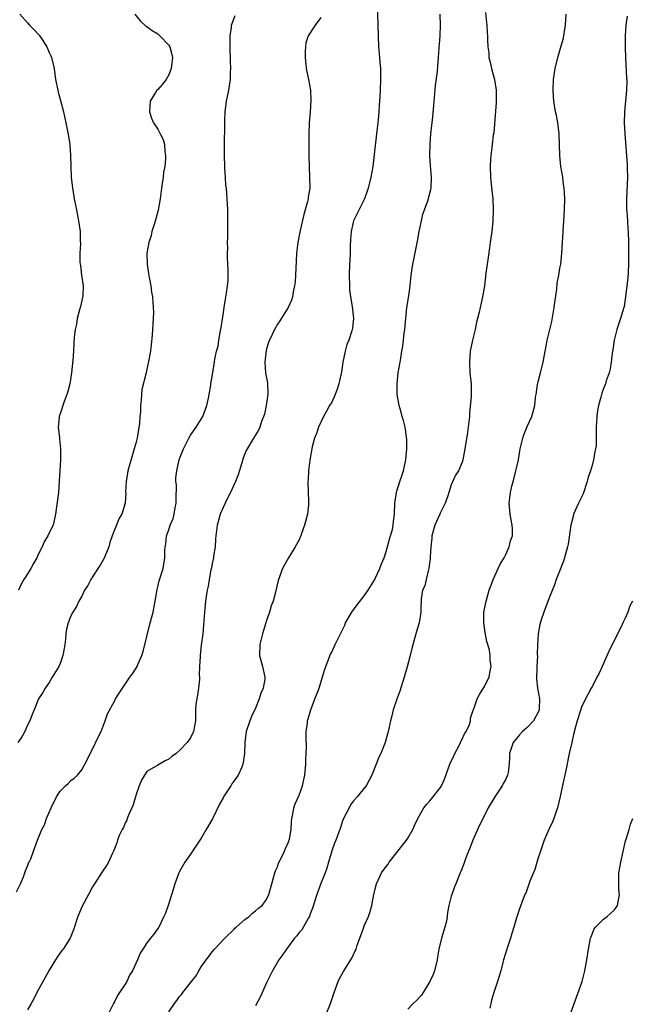
# Model space of a CAD drawing. Units: inches. Extents: x 2613000 to 2616000, y 1494000 to 1497000.
# Drawn here: x 2615216 to 2615328, y 1495817 to 1495998 of the extents above; entities that cross this region are included whole.
import ezdxf

# ---------------------------------------------------------------- set-up
doc = ezdxf.new("R2010")
doc.units = ezdxf.units.IN
doc.header["$MEASUREMENT"] = 0
doc.layers.add('LD26131494_10ft', color=60, linetype='Continuous')

msp = doc.modelspace()

# ---------------------------------------------------------------- linework, layer by layer
at = {"layer": 'LD26131494_10ft'}
for points, elevation in [([(2615281.39, 1496001), (2615281.52, 1495995), (2615281.63, 1495993), (2615281.74, 1495991.74), (2615281.85, 1495990.15), (2615281.95, 1495989), (2615281.98, 1495987.98), (2615281.99, 1495987), (2615281.93, 1495985), (2615281.87, 1495983.87), (2615281.75, 1495982.25), (2615281.67, 1495981), (2615281.56, 1495979.55), (2615281.26, 1495977), (2615280.8, 1495973.2), (2615280.57, 1495971), (2615280.23, 1495969), (2615279.71, 1495967), (2615279.55, 1495966.45), (2615279.01, 1495965), (2615277.7, 1495962.3), (2615277.02, 1495961), (2615276.55, 1495959), (2615276.47, 1495957.53), (2615276.37, 1495956.37), (2615276.37, 1495955), (2615276.34, 1495953.66), (2615276.28, 1495953), (2615276.21, 1495951), (2615276.25, 1495949), (2615276.3, 1495948.3), (2615276.45, 1495947), (2615276.76, 1495945.24), (2615277.03, 1495943), (2615276.8, 1495941.2), (2615276.79, 1495941), (2615276.73, 1495940.73), (2615276.14, 1495939), (2615275.8, 1495938.2), (2615275.49, 1495937), (2615275.07, 1495935), (2615275, 1495934.48), (2615274.8, 1495933.2), (2615274.34, 1495931), (2615274.01, 1495929.99), (2615273.64, 1495929), (2615273, 1495927.64), (2615272.62, 1495927), (2615272.05, 1495925.95), (2615271.47, 1495925), (2615270.54, 1495923), (2615270.18, 1495921.82), (2615269.86, 1495921), (2615269.41, 1495919.41), (2615268.95, 1495916.95), (2615268.73, 1495915), (2615268.64, 1495913.36), (2615268.59, 1495913), (2615268.73, 1495909.27), (2615268.75, 1495909), (2615268.73, 1495908.73), (2615268.53, 1495907), (2615268.01, 1495905), (2615267.45, 1495903.45), (2615267.31, 1495903), (2615267.22, 1495902.78), (2615267, 1495902.31), (2615266.29, 1495901), (2615265.05, 1495899), (2615264.31, 1495897.69), (2615263.97, 1495897), (2615263.17, 1495894.83), (2615262.67, 1495892.67), (2615262.2, 1495891), (2615261.87, 1495890.13), (2615261.53, 1495889), (2615261, 1495887.42), (2615260.42, 1495885.58), (2615260.25, 1495885), (2615259.76, 1495883), (2615259.73, 1495881), (2615260.27, 1495879), (2615260.7, 1495877), (2615260.66, 1495876.66), (2615260.37, 1495875), (2615259.95, 1495874.05), (2615259.62, 1495873), (2615259, 1495871.33), (2615258.23, 1495869.77), (2615257.93, 1495869), (2615257.28, 1495867), (2615257.01, 1495865), (2615256.96, 1495863), (2615256.69, 1495861.31), (2615256.66, 1495861), (2615256.43, 1495860.43), (2615255.77, 1495859), (2615255.45, 1495858.55), (2615255, 1495857.87), (2615254.62, 1495857.38), (2615254.43, 1495857), (2615253.11, 1495855), (2615253, 1495854.8), (2615252.33, 1495853.67), (2615251.03, 1495850.97), (2615249.88, 1495849), (2615249, 1495847.42), (2615248.74, 1495847), (2615247.39, 1495845), (2615247, 1495844.43), (2615245.96, 1495843), (2615245, 1495841.29), (2615244.85, 1495841), (2615244.14, 1495839), (2615243.89, 1495838.11), (2615242.88, 1495835), (2615242.38, 1495833.62), (2615242.12, 1495833), (2615241.15, 1495831), (2615241, 1495830.76), (2615240.27, 1495829.73), (2615239.66, 1495829), (2615239, 1495828.14), (2615238.21, 1495827), (2615237.74, 1495826.26), (2615237.24, 1495825), (2615236.35, 1495823), (2615235.81, 1495822.18), (2615235.28, 1495821), (2615235, 1495820.52), (2615233.95, 1495819), (2615233.55, 1495818.45), (2615233, 1495817.27), (2615232.83, 1495817), (2615231.84, 1495815)], 8400), ([(2615215, 1495837.53), (2615215.73, 1495839), (2615216.3, 1495840.3), (2615216.54, 1495841), (2615216.61, 1495841.39), (2615217, 1495842.26), (2615217.2, 1495842.8), (2615217.34, 1495843), (2615217.59, 1495843.59), (2615218.09, 1495845), (2615218.83, 1495847), (2615219, 1495847.35), (2615219.67, 1495849), (2615220.13, 1495849.87), (2615220.52, 1495851), (2615221.35, 1495853), (2615222.36, 1495855), (2615223, 1495856.03), (2615224, 1495857), (2615224.52, 1495857.48), (2615225, 1495857.98), (2615225.59, 1495858.41), (2615226.19, 1495859), (2615227, 1495859.98), (2615228.07, 1495861.93), (2615228.57, 1495863), (2615229, 1495863.75), (2615230.02, 1495865.98), (2615230.55, 1495867), (2615231.32, 1495869), (2615231.73, 1495870.27), (2615233, 1495872.59), (2615233.21, 1495873), (2615233.9, 1495874.1), (2615234.47, 1495875), (2615235, 1495875.72), (2615235.87, 1495877), (2615236.34, 1495877.66), (2615237, 1495878.67), (2615237.2, 1495879), (2615237.32, 1495879.32), (2615238.05, 1495881), (2615238.29, 1495881.71), (2615239, 1495884.47), (2615239.49, 1495886.51), (2615239.85, 1495887.85), (2615240.11, 1495889), (2615240.48, 1495891), (2615240.86, 1495893.14), (2615241, 1495893.65), (2615241.27, 1495894.73), (2615241.97, 1495897), (2615242.31, 1495899), (2615242.28, 1495900.28), (2615242.34, 1495901), (2615242.49, 1495901.51), (2615242.58, 1495903), (2615243, 1495904.14), (2615243.26, 1495905), (2615243.8, 1495906.2), (2615243.99, 1495907), (2615244.2, 1495908.2), (2615244.38, 1495909), (2615244.35, 1495909.65), (2615244.41, 1495912.41), (2615244.33, 1495913), (2615244.33, 1495913.67), (2615244.51, 1495915), (2615244.94, 1495917), (2615245, 1495917.19), (2615245.69, 1495919), (2615246.39, 1495920.39), (2615246.68, 1495921), (2615247, 1495921.54), (2615248.04, 1495923), (2615249, 1495924.49), (2615249.26, 1495925), (2615249.99, 1495927), (2615250.32, 1495928.32), (2615250.45, 1495929), (2615250.76, 1495930.76), (2615250.78, 1495931), (2615251, 1495932.36), (2615251.39, 1495934.61), (2615251.51, 1495935.51), (2615251.82, 1495937), (2615252.07, 1495937.93), (2615252.21, 1495939), (2615252.44, 1495940.44), (2615252.63, 1495941.37), (2615253, 1495943.68), (2615253.23, 1495945), (2615253.46, 1495946.54), (2615253.65, 1495947.65), (2615253.84, 1495949), (2615253.91, 1495949.91), (2615253.97, 1495951), (2615253.95, 1495951.95), (2615253.89, 1495953), (2615253.8, 1495954.2), (2615253.81, 1495955), (2615253.88, 1495955.88), (2615253.83, 1495957), (2615253.89, 1495957.89), (2615253.87, 1495959), (2615253.89, 1495959.89), (2615253.87, 1495963), (2615253.78, 1495965), (2615253.61, 1495967), (2615253.54, 1495967.54), (2615253.43, 1495969), (2615253.34, 1495970.66), (2615253.3, 1495971), (2615253.25, 1495973), (2615253.25, 1495975), (2615253.3, 1495978.7), (2615253.33, 1495979.33), (2615253.37, 1495981), (2615253.46, 1495981.46), (2615253.62, 1495983), (2615253.83, 1495983.83), (2615254.04, 1495985), (2615254.16, 1495985.84), (2615254.37, 1495987), (2615254.4, 1495988.4), (2615254.44, 1495989), (2615254.38, 1495990.38), (2615254.38, 1495991), (2615254.33, 1495992.33), (2615254.31, 1495993.69), (2615254.33, 1495995), (2615254.56, 1495996.56), (2615254.58, 1495997), (2615255.23, 1495998.77)], 8420), ([(2615236.75, 1495999), (2615237.75, 1495997.75), (2615238.81, 1495996.81), (2615239, 1495996.72), (2615239.97, 1495995.97), (2615241, 1495995.36), (2615241.39, 1495995), (2615243, 1495993.3), (2615243.19, 1495993), (2615243.58, 1495991.58), (2615243.7, 1495991), (2615243.47, 1495989), (2615243, 1495987.83), (2615242.5, 1495987), (2615241.86, 1495986.14), (2615241, 1495985.15), (2615240.83, 1495985), (2615240.59, 1495984.59), (2615239.57, 1495983), (2615239.44, 1495981), (2615239.84, 1495979.84), (2615240.2, 1495979), (2615241, 1495977.83), (2615241.45, 1495977), (2615241.96, 1495975.96), (2615242.22, 1495975), (2615242.29, 1495973.71), (2615242.42, 1495973), (2615242.41, 1495972.41), (2615242.26, 1495971), (2615242.06, 1495969.94), (2615241.96, 1495969), (2615241.82, 1495967.82), (2615241.69, 1495967), (2615241.43, 1495965), (2615241.08, 1495962.92), (2615240.65, 1495961.35), (2615240.29, 1495960.29), (2615239.91, 1495959), (2615239.75, 1495958.25), (2615239.34, 1495957), (2615238.99, 1495955), (2615239.03, 1495953), (2615239.29, 1495951.29), (2615239.43, 1495950.57), (2615239.7, 1495949), (2615239.85, 1495947.85), (2615239.99, 1495947), (2615240.16, 1495945), (2615240.18, 1495944.18), (2615240.16, 1495943), (2615240.05, 1495941.95), (2615240.02, 1495941), (2615239.96, 1495939.96), (2615239.75, 1495938.25), (2615239.62, 1495937), (2615239.23, 1495934.77), (2615239, 1495933.69), (2615238.82, 1495933), (2615238.08, 1495929.92), (2615237.99, 1495929), (2615237.95, 1495927.95), (2615237.78, 1495927), (2615237.78, 1495925.78), (2615237.69, 1495925), (2615237.6, 1495923.6), (2615237.51, 1495923), (2615237.42, 1495922.58), (2615237.18, 1495921), (2615237, 1495920.26), (2615236.66, 1495919), (2615236.26, 1495917.74), (2615235.48, 1495915), (2615235.44, 1495914.56), (2615235.15, 1495913), (2615235.07, 1495911.07), (2615235.09, 1495910.91), (2615235, 1495909), (2615234.39, 1495907), (2615233.84, 1495906.16), (2615233.39, 1495905), (2615233, 1495904.14), (2615232.61, 1495903), (2615232.18, 1495901.82), (2615231.95, 1495901), (2615231.22, 1495899.22), (2615231.1, 1495898.9), (2615230.39, 1495897.61), (2615229.97, 1495897), (2615229, 1495895.45), (2615228.67, 1495895), (2615228.13, 1495893.87), (2615227.5, 1495893), (2615227, 1495891.91), (2615226.48, 1495891), (2615226, 1495890), (2615225.36, 1495889), (2615225, 1495888.33), (2615224.51, 1495887), (2615224.18, 1495885.82), (2615224.07, 1495885), (2615224.02, 1495884.02), (2615223.87, 1495883), (2615223.73, 1495882.26), (2615223.54, 1495881), (2615223, 1495879.56), (2615222.75, 1495879), (2615221.55, 1495877), (2615221, 1495876.04), (2615220.24, 1495875), (2615219.82, 1495874.18), (2615219.05, 1495873), (2615218.26, 1495871), (2615217.88, 1495870.12), (2615217.44, 1495869), (2615217, 1495868.16), (2615216.54, 1495867), (2615215.98, 1495866.02), (2615215.22, 1495865)], 8430), ([(2615215.62, 1495999), (2615217, 1495997.42), (2615217.35, 1495997), (2615218.2, 1495996.2), (2615219.16, 1495995.16), (2615219.69, 1495994.31), (2615220.55, 1495993), (2615221, 1495991.95), (2615221.31, 1495991.31), (2615221.44, 1495991), (2615221.92, 1495989), (2615222.18, 1495987), (2615222.56, 1495985), (2615222.64, 1495984.64), (2615223.09, 1495983.09), (2615223.65, 1495981), (2615223.85, 1495979.85), (2615224.08, 1495979), (2615224.55, 1495976.55), (2615224.77, 1495975), (2615224.93, 1495973), (2615224.97, 1495971), (2615225.05, 1495969), (2615225.28, 1495967), (2615225.32, 1495966.68), (2615225.62, 1495965), (2615225.86, 1495963.86), (2615226.01, 1495963), (2615226.41, 1495961), (2615226.71, 1495959), (2615226.73, 1495957.27), (2615226.76, 1495956.76), (2615226.63, 1495955), (2615226.63, 1495953.37), (2615226.68, 1495953), (2615226.75, 1495952.75), (2615226.96, 1495951), (2615227.24, 1495949), (2615227.18, 1495947.18), (2615227.16, 1495946.84), (2615226.78, 1495945.22), (2615226.57, 1495944.57), (2615226.15, 1495943), (2615226.02, 1495941.98), (2615225.77, 1495941), (2615225.59, 1495939.59), (2615225.56, 1495938.44), (2615225.48, 1495937), (2615225.36, 1495935.36), (2615225.11, 1495933), (2615224.82, 1495931), (2615224.45, 1495929.55), (2615224.27, 1495929), (2615223.76, 1495927.76), (2615223.49, 1495927), (2615223.4, 1495926.6), (2615223, 1495925.46), (2615222.85, 1495925), (2615222.82, 1495924.82), (2615222.67, 1495923), (2615222.88, 1495921.12), (2615222.89, 1495920.89), (2615223.11, 1495919), (2615223.07, 1495917), (2615222.93, 1495915), (2615222.86, 1495913.14), (2615222.7, 1495911), (2615222.34, 1495908.34), (2615222.13, 1495907), (2615221.7, 1495905), (2615221, 1495903.55), (2615220.77, 1495903), (2615220.1, 1495901.9), (2615219.73, 1495901), (2615219, 1495899.58), (2615218.75, 1495899), (2615218.1, 1495897.9), (2615217.61, 1495897), (2615217, 1495896.04), (2615216.31, 1495895), (2615215.85, 1495894.15), (2615215.33, 1495893)], 8440), ([(2615271, 1495998.4), (2615269.97, 1495997), (2615268.68, 1495995), (2615268.26, 1495993.74), (2615268.15, 1495993), (2615268.14, 1495992.14), (2615268.1, 1495991), (2615268.25, 1495989.75), (2615268.3, 1495989), (2615268.39, 1495988.39), (2615268.72, 1495987), (2615269.09, 1495985), (2615269.16, 1495983.16), (2615269.02, 1495981.02), (2615268.86, 1495979), (2615268.77, 1495977), (2615268.76, 1495975), (2615268.78, 1495973.22), (2615268.81, 1495972.81), (2615268.85, 1495971), (2615268.94, 1495969), (2615268.95, 1495967), (2615268.69, 1495965.31), (2615268.66, 1495965), (2615268.56, 1495964.56), (2615267.89, 1495962.11), (2615267.19, 1495959.19), (2615267, 1495958.3), (2615266.75, 1495957), (2615266.52, 1495955), (2615266.44, 1495953.56), (2615266.34, 1495951), (2615266.26, 1495949.74), (2615266.17, 1495949), (2615265.9, 1495947.9), (2615265.76, 1495947), (2615265.6, 1495946.4), (2615264.97, 1495945), (2615263.44, 1495942.56), (2615263, 1495941.97), (2615262.47, 1495941), (2615261.53, 1495939), (2615261.38, 1495938.62), (2615261, 1495937.45), (2615260.91, 1495937.09), (2615260.67, 1495935), (2615260.84, 1495933), (2615261, 1495932.09), (2615261.19, 1495931.19), (2615261.26, 1495929), (2615260.96, 1495927), (2615260.62, 1495925.38), (2615260.08, 1495924.08), (2615259.76, 1495923), (2615259.55, 1495922.45), (2615258.62, 1495921), (2615257.42, 1495919), (2615257.27, 1495918.73), (2615257, 1495918.09), (2615256.71, 1495917.29), (2615256.43, 1495916.43), (2615255.78, 1495914.22), (2615255.29, 1495913), (2615255, 1495912.35), (2615254.38, 1495911), (2615253.71, 1495909.71), (2615253.36, 1495909), (2615253, 1495908.21), (2615252.49, 1495907), (2615252.17, 1495905.83), (2615251.92, 1495905), (2615251.68, 1495903), (2615251.62, 1495902.38), (2615251.52, 1495901), (2615251.27, 1495899.27), (2615251.22, 1495899), (2615251, 1495897.96), (2615250.87, 1495897.13), (2615250.78, 1495896.78), (2615250.44, 1495895), (2615250.25, 1495893.75), (2615250.05, 1495893), (2615249.88, 1495891.88), (2615249.78, 1495891), (2615249.64, 1495889.65), (2615249.47, 1495887.47), (2615249.43, 1495886.57), (2615249.27, 1495885), (2615249, 1495882.9), (2615248.78, 1495881), (2615248.79, 1495880.79), (2615248.67, 1495879), (2615248.62, 1495877.38), (2615248.65, 1495877), (2615248.64, 1495876.64), (2615248.5, 1495875), (2615248.29, 1495873.71), (2615248.16, 1495873), (2615248.02, 1495872.02), (2615247.93, 1495871), (2615247.95, 1495870.05), (2615247.92, 1495869), (2615247.58, 1495867), (2615247, 1495865.87), (2615246.38, 1495865), (2615245, 1495863.52), (2615244.37, 1495863), (2615243.59, 1495862.41), (2615243, 1495861.9), (2615242.36, 1495861.64), (2615241, 1495860.85), (2615240.56, 1495860.56), (2615239, 1495859.68), (2615238.53, 1495859), (2615237.96, 1495858.04), (2615237.59, 1495857), (2615237, 1495855.43), (2615236.45, 1495853.55), (2615236.24, 1495853), (2615235.6, 1495851.6), (2615235.38, 1495851), (2615235.29, 1495850.71), (2615235, 1495850.19), (2615234.65, 1495849.35), (2615234.42, 1495849), (2615233.89, 1495847.89), (2615233.56, 1495847), (2615233.45, 1495846.55), (2615233, 1495845.45), (2615232.89, 1495845.11), (2615232.65, 1495844.65), (2615231.93, 1495843), (2615231.59, 1495842.41), (2615231, 1495841.59), (2615230.78, 1495841.22), (2615229.34, 1495839), (2615229, 1495838.44), (2615228.21, 1495837), (2615227.09, 1495834.91), (2615226.26, 1495833), (2615225.5, 1495830.5), (2615224.89, 1495829), (2615223.56, 1495827), (2615223.3, 1495826.7), (2615222.48, 1495825.52), (2615222.18, 1495825), (2615221, 1495823.11), (2615220.27, 1495821.73), (2615218.75, 1495819), (2615218.18, 1495817.82), (2615217.67, 1495817), (2615217, 1495815.8)], 8410), ([(2615243, 1495815.47), (2615244.04, 1495817), (2615244.49, 1495817.51), (2615245, 1495818.27), (2615245.37, 1495818.63), (2615245.62, 1495819), (2615247.17, 1495821), (2615248, 1495822), (2615248.55, 1495823), (2615249, 1495823.75), (2615249.87, 1495825), (2615250.4, 1495825.6), (2615251, 1495826.49), (2615251.43, 1495827), (2615253.35, 1495829), (2615255, 1495830.58), (2615255.19, 1495830.81), (2615255.43, 1495831), (2615257, 1495832.41), (2615257.8, 1495833), (2615258.4, 1495833.6), (2615259, 1495834), (2615259.5, 1495834.5), (2615260.2, 1495835), (2615261, 1495836.13), (2615261.42, 1495837), (2615261.96, 1495839), (2615262.36, 1495840.36), (2615262.53, 1495841), (2615262.64, 1495841.36), (2615263, 1495842.11), (2615263.22, 1495842.78), (2615263.69, 1495843.69), (2615264.3, 1495845), (2615264.5, 1495845.5), (2615265, 1495846.54), (2615265.11, 1495846.89), (2615265.15, 1495847), (2615265.2, 1495847.2), (2615265.53, 1495849), (2615265.62, 1495850.38), (2615265.68, 1495851), (2615265.84, 1495851.84), (2615266.02, 1495853), (2615266.27, 1495853.73), (2615267, 1495855.32), (2615267.65, 1495857), (2615268.07, 1495859), (2615268.24, 1495861), (2615268.25, 1495861.75), (2615268.31, 1495863), (2615268.33, 1495864.33), (2615268.28, 1495865.72), (2615268.32, 1495867), (2615268.54, 1495868.54), (2615268.57, 1495869), (2615268.65, 1495869.35), (2615269.13, 1495871), (2615269.9, 1495873), (2615270.22, 1495873.78), (2615270.66, 1495875), (2615271, 1495876.06), (2615271.67, 1495878.33), (2615271.9, 1495879), (2615272.78, 1495881.22), (2615273, 1495881.63), (2615273.64, 1495883), (2615274.26, 1495884.26), (2615275, 1495885.71), (2615275.39, 1495886.61), (2615275.55, 1495887), (2615276.68, 1495889), (2615277.66, 1495890.34), (2615279, 1495891.98), (2615279.7, 1495893), (2615280.91, 1495895), (2615281, 1495895.17), (2615281.83, 1495897), (2615282.15, 1495897.85), (2615282.63, 1495899), (2615283, 1495900.11), (2615283.28, 1495901), (2615283.62, 1495902.38), (2615283.83, 1495903), (2615284.16, 1495904.16), (2615284.32, 1495905), (2615284.35, 1495905.65), (2615284.57, 1495907), (2615284.59, 1495909), (2615284.9, 1495911), (2615285, 1495911.24), (2615285.55, 1495913), (2615285.93, 1495914.07), (2615286.23, 1495915), (2615286.64, 1495917), (2615286.81, 1495919), (2615286.81, 1495920.81), (2615286.79, 1495921), (2615286.75, 1495921.25), (2615286.51, 1495923), (2615286.21, 1495924.21), (2615285.98, 1495925), (2615285.79, 1495925.79), (2615285.42, 1495927), (2615285.38, 1495927.38), (2615285.06, 1495929), (2615285.02, 1495931), (2615285.26, 1495933), (2615285.62, 1495935), (2615285.7, 1495935.7), (2615285.92, 1495937), (2615286.1, 1495937.9), (2615286.19, 1495939), (2615286.33, 1495940.33), (2615286.43, 1495941), (2615286.62, 1495943), (2615286.84, 1495945), (2615287.18, 1495947.18), (2615287.45, 1495949), (2615287.65, 1495951), (2615287.92, 1495953), (2615288.11, 1495953.89), (2615288.64, 1495956.64), (2615288.77, 1495957.23), (2615289.09, 1495959), (2615289.5, 1495961), (2615289.79, 1495962.21), (2615290.06, 1495963), (2615290.68, 1495964.68), (2615291, 1495965.79), (2615291.23, 1495966.77), (2615291.29, 1495967), (2615291.37, 1495969), (2615291.17, 1495971.17), (2615291.06, 1495973), (2615291.11, 1495975.11), (2615291.27, 1495977), (2615291.45, 1495978.55), (2615291.52, 1495979.52), (2615291.81, 1495982.19), (2615292.13, 1495985.87), (2615292.45, 1495988.45), (2615292.54, 1495989.46), (2615292.67, 1495991), (2615292.77, 1495992.77), (2615292.94, 1495995), (2615293.05, 1495997), (2615292.98, 1495999)], 8390), ([(2615301.29, 1495999.29), (2615301.49, 1495997.49), (2615301.58, 1495997), (2615301.63, 1495995.63), (2615301.7, 1495995), (2615301.7, 1495994.3), (2615301.74, 1495993), (2615301.9, 1495991.9), (2615301.94, 1495991), (2615302.16, 1495990.16), (2615302.38, 1495989), (2615302.95, 1495987), (2615303.29, 1495985), (2615303.29, 1495983.29), (2615303.26, 1495982.74), (2615302.81, 1495977.19), (2615302.74, 1495976.74), (2615302.54, 1495975), (2615302.45, 1495974.45), (2615302.29, 1495973), (2615302.24, 1495972.24), (2615302.18, 1495971), (2615302.25, 1495969), (2615302.49, 1495966.49), (2615302.64, 1495965), (2615302.73, 1495963), (2615302.66, 1495961), (2615302.46, 1495959), (2615302.19, 1495957), (2615302.03, 1495956.03), (2615301.79, 1495954.21), (2615301.59, 1495953), (2615301.37, 1495951.37), (2615301.09, 1495949), (2615300.76, 1495947), (2615300.32, 1495945), (2615300.15, 1495944.15), (2615299.86, 1495943), (2615299.67, 1495942.33), (2615299.39, 1495941), (2615298.89, 1495939), (2615298.5, 1495937), (2615298.33, 1495935), (2615298.44, 1495933), (2615298.64, 1495931), (2615298.67, 1495929), (2615298.65, 1495928.65), (2615298.38, 1495925.62), (2615298.34, 1495925), (2615298.13, 1495923), (2615297.99, 1495922.01), (2615297.5, 1495919), (2615297.13, 1495917), (2615297, 1495916.57), (2615296.31, 1495915), (2615295.8, 1495914.2), (2615295, 1495912.4), (2615294.55, 1495911), (2615294.38, 1495910.38), (2615293.88, 1495909), (2615293, 1495907.33), (2615292.87, 1495907), (2615291.98, 1495905), (2615291.45, 1495903), (2615291.42, 1495902.58), (2615291.27, 1495901), (2615291.14, 1495899.14), (2615291.14, 1495898.86), (2615291, 1495897.95), (2615290.9, 1495897.1), (2615290.8, 1495896.8), (2615290.36, 1495895), (2615290.16, 1495893.84), (2615289.73, 1495893), (2615289.44, 1495891.44), (2615289.39, 1495889.39), (2615289.4, 1495889), (2615289.08, 1495887), (2615288.59, 1495885.41), (2615288.3, 1495884.3), (2615287.73, 1495882.27), (2615287.43, 1495881), (2615286.89, 1495878.89), (2615286.36, 1495877), (2615285.54, 1495874.46), (2615284.99, 1495872.99), (2615284.31, 1495871), (2615284.09, 1495869.91), (2615283.82, 1495869), (2615283.4, 1495867), (2615282.86, 1495865), (2615282.07, 1495863), (2615281.68, 1495862.32), (2615281.2, 1495861), (2615280.37, 1495859), (2615279.92, 1495858.08), (2615279.32, 1495857), (2615279, 1495856.58), (2615277.67, 1495855), (2615277, 1495854.28), (2615276.48, 1495853.52), (2615276.19, 1495853), (2615275.12, 1495850.88), (2615275, 1495850.58), (2615274.63, 1495849.37), (2615274.5, 1495849), (2615273.77, 1495847), (2615273.54, 1495846.46), (2615273, 1495845.07), (2615272.38, 1495843), (2615272.1, 1495841.9), (2615271.79, 1495841), (2615271, 1495839.07), (2615270.24, 1495837), (2615269.49, 1495834.51), (2615269, 1495833.31), (2615268.89, 1495833), (2615268.71, 1495832.71), (2615267.47, 1495830.53), (2615267, 1495830.02), (2615266.58, 1495829.42), (2615266.18, 1495829), (2615265, 1495827.43), (2615264.65, 1495827), (2615264.02, 1495825.98), (2615263.25, 1495825), (2615262.08, 1495823), (2615261, 1495820.79), (2615259.84, 1495818.16), (2615259, 1495816.55)], 8380), ([(2615271.99, 1495815), (2615272.76, 1495817), (2615273.42, 1495819), (2615274.18, 1495821), (2615274.45, 1495821.55), (2615275.16, 1495822.84), (2615276.68, 1495825.32), (2615277, 1495826.01), (2615277.34, 1495826.66), (2615277.48, 1495827), (2615277.71, 1495827.71), (2615278.2, 1495829), (2615278.84, 1495830.84), (2615279, 1495831.27), (2615279.74, 1495833), (2615280.08, 1495833.93), (2615280.38, 1495835), (2615280.7, 1495836.7), (2615281, 1495838.07), (2615281.24, 1495839), (2615282.17, 1495841), (2615283, 1495842.18), (2615283.36, 1495842.64), (2615283.58, 1495843), (2615285, 1495844.73), (2615286.75, 1495847), (2615287, 1495847.4), (2615287.9, 1495849), (2615288.26, 1495849.74), (2615288.82, 1495851), (2615289.98, 1495853), (2615290.42, 1495853.58), (2615291, 1495854.2), (2615291.36, 1495854.64), (2615293, 1495856.7), (2615293.18, 1495857), (2615293.78, 1495858.22), (2615294.77, 1495861), (2615295.45, 1495862.55), (2615295.67, 1495863), (2615296.47, 1495864.47), (2615296.73, 1495865), (2615296.79, 1495865.21), (2615297, 1495865.62), (2615297.43, 1495866.57), (2615297.74, 1495867), (2615298.33, 1495868.33), (2615298.52, 1495869), (2615298.55, 1495869.45), (2615299.05, 1495870.95), (2615299.16, 1495871.16), (2615299.77, 1495873), (2615300.18, 1495873.82), (2615301, 1495875.09), (2615301.98, 1495877), (2615302.17, 1495878.17), (2615302.35, 1495879), (2615302.16, 1495880.16), (2615302.16, 1495881), (2615302.02, 1495881.98), (2615301.74, 1495883), (2615301.56, 1495883.56), (2615301.24, 1495885.24), (2615300.97, 1495887), (2615301.02, 1495889), (2615301.43, 1495891), (2615302, 1495893), (2615302.59, 1495894.59), (2615302.7, 1495895), (2615303.61, 1495897), (2615304.05, 1495897.95), (2615304.73, 1495899), (2615305, 1495899.49), (2615305.69, 1495901), (2615305.93, 1495902.07), (2615306.26, 1495903), (2615306.28, 1495904.28), (2615306.23, 1495905), (2615306.01, 1495905.99), (2615305.84, 1495907), (2615305.66, 1495909), (2615305.89, 1495911), (2615306.16, 1495912.16), (2615306.39, 1495913), (2615306.55, 1495913.45), (2615306.91, 1495915), (2615307, 1495915.48), (2615307.35, 1495917), (2615307.71, 1495919), (2615308.2, 1495921), (2615308.39, 1495921.61), (2615309, 1495923.15), (2615309.83, 1495925), (2615310.41, 1495927), (2615310.51, 1495928.51), (2615310.6, 1495929), (2615310.86, 1495930.86), (2615311, 1495931.34), (2615311.41, 1495933), (2615311.75, 1495934.25), (2615311.91, 1495935), (2615312.29, 1495937), (2615312.43, 1495937.57), (2615312.68, 1495939), (2615313.53, 1495942.47), (2615313.95, 1495945), (2615314.07, 1495945.93), (2615314.42, 1495948.42), (2615314.5, 1495949.5), (2615314.79, 1495951), (2615315, 1495952.29), (2615315.14, 1495953), (2615315.37, 1495955), (2615315.57, 1495959), (2615315.86, 1495963), (2615315.92, 1495965), (2615315.86, 1495966.14), (2615315.79, 1495967), (2615315.68, 1495967.68), (2615315.52, 1495969), (2615315.2, 1495971), (2615314.99, 1495972.99), (2615314.88, 1495977), (2615314.62, 1495979), (2615314.36, 1495980.36), (2615314.2, 1495981), (2615313.89, 1495983), (2615313.83, 1495983.83), (2615313.77, 1495985), (2615313.85, 1495987), (2615314.15, 1495989), (2615314.63, 1495991), (2615315, 1495992.29), (2615315.58, 1495994.42), (2615315.7, 1495995), (2615315.83, 1495995.83), (2615316.04, 1495997), (2615316.15, 1495999)], 8370), ([(2615327.38, 1495998.62), (2615327.12, 1495997), (2615327, 1495995), (2615327.02, 1495993), (2615327.1, 1495990.9), (2615327.28, 1495987.28), (2615327.29, 1495986.71), (2615327.26, 1495985), (2615326.89, 1495981), (2615326.85, 1495979), (2615326.95, 1495977), (2615327.37, 1495971.37), (2615327.38, 1495971), (2615327.37, 1495970.63), (2615327.42, 1495969), (2615327.23, 1495965), (2615327.28, 1495963), (2615327.32, 1495962.68), (2615327.44, 1495961), (2615327.51, 1495959.51), (2615327.56, 1495959), (2615327.63, 1495957), (2615327.65, 1495955.65), (2615327.63, 1495953), (2615327.54, 1495951.54), (2615327.5, 1495950.5), (2615327.1, 1495947), (2615326.8, 1495945.2), (2615326.76, 1495945), (2615326.17, 1495943), (2615325.48, 1495941), (2615324.97, 1495939), (2615324.74, 1495937.26), (2615324.6, 1495936.6), (2615324.43, 1495935), (2615324.26, 1495933.74), (2615324.05, 1495933), (2615323.54, 1495931.54), (2615323.37, 1495931), (2615323, 1495930.1), (2615322.71, 1495929.29), (2615322.53, 1495928.53), (2615322.11, 1495927), (2615321.93, 1495926.07), (2615321.79, 1495925), (2615321.69, 1495923), (2615321.68, 1495922.32), (2615321.69, 1495921), (2615321.65, 1495919.65), (2615321.58, 1495919), (2615321.45, 1495918.55), (2615321.21, 1495917), (2615321, 1495916.19), (2615320.65, 1495915), (2615320.21, 1495913.79), (2615320.04, 1495913), (2615319.27, 1495910.73), (2615319, 1495910.14), (2615318.42, 1495909), (2615317.53, 1495907), (2615317.41, 1495906.59), (2615317, 1495905), (2615316.49, 1495901.51), (2615316.4, 1495901), (2615315.87, 1495899), (2615315.65, 1495898.35), (2615314.31, 1495895), (2615313.98, 1495894.02), (2615313, 1495891.61), (2615312.04, 1495889), (2615311.58, 1495887.58), (2615311.29, 1495886.71), (2615310.99, 1495885), (2615310.9, 1495883), (2615310.84, 1495881.16), (2615310.85, 1495880.85), (2615310.76, 1495879), (2615310.74, 1495878.74), (2615310.68, 1495876.68), (2615310.86, 1495875), (2615311.23, 1495873), (2615311.2, 1495871.2), (2615311.18, 1495871), (2615311, 1495870.56), (2615310.16, 1495869), (2615309, 1495867.78), (2615308.13, 1495867), (2615307.59, 1495866.41), (2615306.41, 1495865), (2615306.08, 1495864.08), (2615305.75, 1495863), (2615305.73, 1495862.27), (2615305.68, 1495861), (2615305.46, 1495859.46), (2615305.38, 1495859), (2615305, 1495858.11), (2615304.56, 1495857.44), (2615304.36, 1495857), (2615303.03, 1495854.97), (2615301.82, 1495853), (2615301, 1495851.35), (2615300.19, 1495849.81), (2615298.97, 1495847), (2615298.43, 1495845.57), (2615298.17, 1495845), (2615297.61, 1495843.61), (2615297.3, 1495842.7), (2615296.76, 1495841.24), (2615296.64, 1495841), (2615295.84, 1495839), (2615295.57, 1495838.43), (2615295.08, 1495837), (2615295, 1495836.73), (2615294.58, 1495835), (2615294.3, 1495833.7), (2615294.26, 1495833), (2615294.1, 1495832.1), (2615293.81, 1495831), (2615293.22, 1495829), (2615292.74, 1495827), (2615292.48, 1495825.52), (2615292.41, 1495825), (2615291.91, 1495823), (2615291.68, 1495822.32), (2615291.08, 1495821), (2615289.81, 1495819), (2615289.51, 1495818.49), (2615288.53, 1495817.47), (2615288, 1495817), (2615287, 1495815.96)], 8360), ([(2615328.34, 1495891), (2615327.87, 1495890.13), (2615327.51, 1495889), (2615327, 1495887.85), (2615326.59, 1495887), (2615326.26, 1495886.26), (2615325.62, 1495885), (2615325, 1495883.73), (2615324.06, 1495881.94), (2615323, 1495879.52), (2615322.75, 1495879), (2615322.23, 1495877.77), (2615321.81, 1495877), (2615321, 1495875.33), (2615320.78, 1495875), (2615320.17, 1495873.83), (2615319.69, 1495873), (2615319, 1495871.47), (2615318.72, 1495870.72), (2615318.18, 1495869), (2615317.85, 1495867.85), (2615317.53, 1495866.47), (2615317.17, 1495865), (2615316.72, 1495863), (2615316.16, 1495860.16), (2615315.91, 1495859), (2615315.72, 1495858.28), (2615315.06, 1495855.06), (2615314.57, 1495853), (2615314.32, 1495852.32), (2615313.87, 1495851), (2615313.62, 1495850.38), (2615312.97, 1495849), (2615312.1, 1495847), (2615311.4, 1495845), (2615311, 1495843.79), (2615310.37, 1495841.63), (2615309.49, 1495839.49), (2615308.71, 1495837.29), (2615308.55, 1495837), (2615308.25, 1495836.25), (2615307.59, 1495834.41), (2615307, 1495832.72), (2615306.51, 1495831), (2615306.15, 1495829.85), (2615305.91, 1495829), (2615305.24, 1495827), (2615304.64, 1495825), (2615304.5, 1495824.5), (2615304.13, 1495823), (2615303.5, 1495821), (2615302.81, 1495819), (2615302.39, 1495817.61), (2615302.1, 1495816.1)], 8350), ([(2615317, 1495815.23), (2615319.08, 1495821), (2615319.61, 1495823), (2615319.98, 1495825), (2615320.27, 1495827), (2615320.66, 1495829), (2615320.74, 1495829.26), (2615321.31, 1495830.69), (2615321.54, 1495831), (2615323, 1495832.52), (2615323.68, 1495833), (2615324.4, 1495833.6), (2615325, 1495834.12), (2615325.38, 1495834.62), (2615325.61, 1495835), (2615325.7, 1495835.7), (2615325.95, 1495837), (2615325.87, 1495837.87), (2615325.82, 1495839), (2615325.85, 1495841), (2615326, 1495842), (2615326.19, 1495843), (2615327.1, 1495846.9), (2615327.21, 1495847.21), (2615327.73, 1495849), (2615328, 1495850), (2615328.4, 1495851)], 8340)]:
    msp.add_lwpolyline(points, dxfattribs=dict(at, elevation=elevation))

doc.saveas('drawing.dxf')
